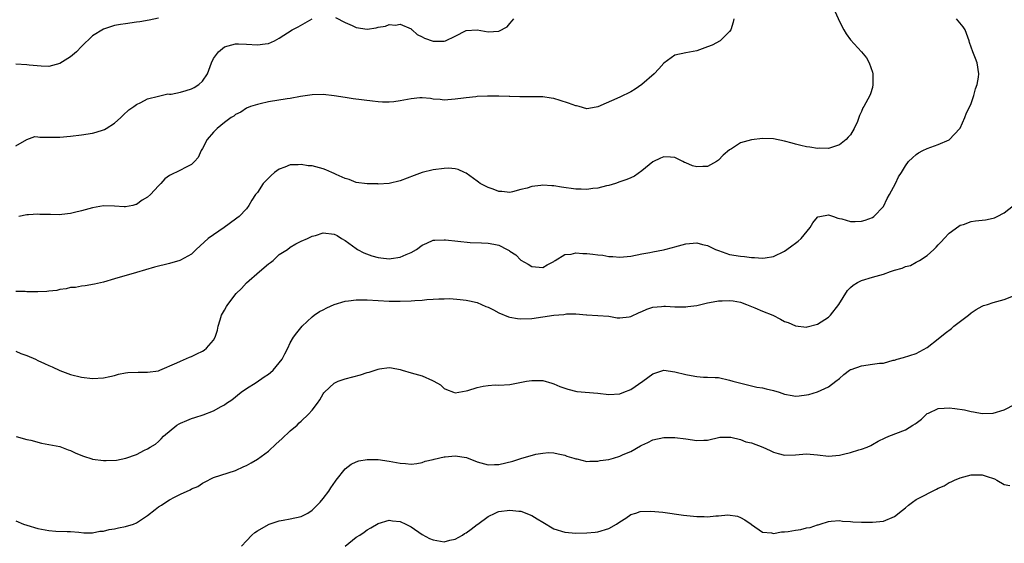
# Model space of a CAD drawing. Units: inches. Extents: x 2508000 to 2511000, y 1506000 to 1509000.
# Drawn here: x 2508738 to 2508917, y 1508075 to 1508171 of the extents above; entities that cross this region are included whole.
import ezdxf

# ---------------------------------------------------------------- set-up
doc = ezdxf.new("R2010")
doc.units = ezdxf.units.IN
doc.header["$MEASUREMENT"] = 0
doc.layers.add('LD25081506_10ft', color=52, linetype='Continuous')

msp = doc.modelspace()

# ---------------------------------------------------------------- linework, layer by layer
at = {"layer": 'LD25081506_10ft'}
for points, elevation in [([(2508886.24, 1508172.24), (2508887, 1508170.47), (2508887.79, 1508169), (2508888.23, 1508168.23), (2508889, 1508167.15), (2508890.99, 1508165), (2508891.9, 1508163.9), (2508892.39, 1508163), (2508893, 1508161.26), (2508893.05, 1508161), (2508893.1, 1508159), (2508893, 1508158.47), (2508892.67, 1508157.33), (2508892.53, 1508157), (2508891.41, 1508155), (2508891.25, 1508154.75), (2508891, 1508154.09), (2508890.63, 1508153.37), (2508890.53, 1508153), (2508890.29, 1508152.29), (2508889.7, 1508151), (2508889, 1508149.89), (2508888.57, 1508149.43), (2508888.23, 1508149), (2508887, 1508148.02), (2508885, 1508147.38), (2508883.41, 1508147.41), (2508883, 1508147.38), (2508881.61, 1508147.61), (2508881, 1508147.65), (2508879.94, 1508147.94), (2508879, 1508148.15), (2508878.36, 1508148.36), (2508877, 1508148.73), (2508875, 1508149.11), (2508873, 1508149.17), (2508871, 1508148.93), (2508869, 1508148.38), (2508867.33, 1508147.33), (2508867, 1508147.14), (2508865.84, 1508146.16), (2508865, 1508145.28), (2508864.6, 1508145), (2508863, 1508144.1), (2508862.1, 1508144.1), (2508861, 1508144.04), (2508860.25, 1508144.25), (2508859, 1508144.75), (2508858.81, 1508144.81), (2508858.46, 1508145), (2508857, 1508145.73), (2508856.23, 1508145.77), (2508855, 1508145.86), (2508854.39, 1508145.61), (2508853, 1508144.97), (2508851, 1508143.28), (2508849.65, 1508142.35), (2508849, 1508142.06), (2508848.29, 1508141.71), (2508847, 1508141.28), (2508846.23, 1508141), (2508845, 1508140.62), (2508844.55, 1508140.55), (2508843, 1508140.16), (2508842.1, 1508140.1), (2508841, 1508139.92), (2508839.98, 1508139.98), (2508839, 1508139.96), (2508836.36, 1508140.36), (2508835, 1508140.6), (2508834.6, 1508140.6), (2508833, 1508140.68), (2508832.61, 1508140.61), (2508831, 1508140.43), (2508830.15, 1508140.15), (2508829, 1508139.89), (2508827.49, 1508139.49), (2508827, 1508139.39), (2508825.51, 1508139.52), (2508825, 1508139.53), (2508823.97, 1508139.97), (2508823, 1508140.25), (2508822.52, 1508140.52), (2508821.58, 1508141), (2508821.26, 1508141.26), (2508821, 1508141.41), (2508819, 1508142.87), (2508818.71, 1508143), (2508817.58, 1508143.58), (2508817, 1508143.67), (2508815.78, 1508143.78), (2508815, 1508143.74), (2508813, 1508143.51), (2508811, 1508143.02), (2508809.57, 1508142.43), (2508807, 1508141.46), (2508805, 1508141), (2508803, 1508140.9), (2508802.92, 1508140.92), (2508801, 1508140.97), (2508799, 1508141.21), (2508797.71, 1508141.71), (2508797, 1508141.89), (2508795.37, 1508142.63), (2508795, 1508142.82), (2508794.56, 1508143), (2508793.49, 1508143.49), (2508793, 1508143.65), (2508791, 1508144.19), (2508790.25, 1508144.25), (2508789, 1508144.49), (2508788.42, 1508144.42), (2508787, 1508144.41), (2508785.98, 1508143.98), (2508785, 1508143.62), (2508784.14, 1508143), (2508783.53, 1508142.47), (2508783, 1508141.97), (2508782.05, 1508141), (2508781, 1508139.39), (2508780.67, 1508139), (2508780.01, 1508137.99), (2508779.43, 1508137), (2508779, 1508136.38), (2508777.66, 1508135), (2508777.28, 1508134.72), (2508777, 1508134.48), (2508774.98, 1508133), (2508773, 1508131.68), (2508772.03, 1508131), (2508769.86, 1508129), (2508769, 1508128.14), (2508767, 1508127.05), (2508766.86, 1508127), (2508765, 1508126.46), (2508762.26, 1508125.74), (2508759, 1508124.8), (2508755, 1508123.62), (2508753, 1508123.06), (2508751.34, 1508122.66), (2508749.64, 1508122.36), (2508749, 1508122.32), (2508747.91, 1508122.09), (2508747, 1508122.07), (2508746.19, 1508121.81), (2508745, 1508121.71), (2508744.46, 1508121.54), (2508743, 1508121.41), (2508742.65, 1508121.35), (2508741, 1508121.28), (2508739, 1508121.28), (2508738.69, 1508121.31), (2508737, 1508121.36)], 7580), ([(2508763, 1508171.08), (2508761.28, 1508170.72), (2508759.58, 1508170.42), (2508759, 1508170.36), (2508757, 1508170.08), (2508756.06, 1508169.94), (2508755, 1508169.75), (2508754.42, 1508169.58), (2508753, 1508169.12), (2508751, 1508167.87), (2508749, 1508165.95), (2508748.07, 1508165), (2508747, 1508164.07), (2508745, 1508162.85), (2508743, 1508162.33), (2508741.66, 1508162.34), (2508739.46, 1508162.54), (2508739, 1508162.62), (2508737, 1508162.72)], 7610), ([(2508737, 1508147.85), (2508739, 1508149), (2508740.46, 1508149.54), (2508741, 1508149.52), (2508741.41, 1508149.41), (2508744.55, 1508149.45), (2508745, 1508149.42), (2508747, 1508149.6), (2508749, 1508149.85), (2508751, 1508150.19), (2508751.66, 1508150.34), (2508753, 1508150.8), (2508753.16, 1508150.84), (2508753.46, 1508151), (2508755, 1508152), (2508756.15, 1508153), (2508756.56, 1508153.44), (2508757.6, 1508154.4), (2508758.52, 1508155), (2508759, 1508155.41), (2508759.75, 1508155.75), (2508761, 1508156.39), (2508763, 1508156.93), (2508764.67, 1508157.33), (2508765, 1508157.29), (2508765.29, 1508157.29), (2508767, 1508157.62), (2508768.04, 1508157.96), (2508769, 1508158.21), (2508769.52, 1508158.48), (2508770.33, 1508159), (2508771, 1508159.64), (2508771.91, 1508161), (2508772.64, 1508163), (2508773, 1508163.75), (2508773.93, 1508165), (2508775, 1508165.87), (2508777, 1508166.46), (2508777.54, 1508166.46), (2508779, 1508166.38), (2508781, 1508166.23), (2508782.42, 1508166.42), (2508783, 1508166.48), (2508784.12, 1508167), (2508785, 1508167.45), (2508787.33, 1508169), (2508788.45, 1508169.55), (2508791, 1508171.01)], 7600), ([(2508737, 1508110.45), (2508737.94, 1508110.06), (2508739, 1508109.66), (2508740.6, 1508109), (2508741, 1508108.8), (2508742.25, 1508108.25), (2508743, 1508107.87), (2508743.61, 1508107.61), (2508745, 1508106.94), (2508747, 1508106.23), (2508749, 1508105.74), (2508751, 1508105.5), (2508753, 1508105.64), (2508754.11, 1508105.89), (2508755, 1508106.07), (2508755.73, 1508106.27), (2508757, 1508106.5), (2508757.43, 1508106.57), (2508759.32, 1508106.68), (2508761, 1508106.67), (2508763, 1508106.91), (2508763.24, 1508107), (2508766.34, 1508108.34), (2508767, 1508108.68), (2508768.64, 1508109.36), (2508769, 1508109.49), (2508769.98, 1508109.98), (2508771, 1508110.46), (2508771.32, 1508110.68), (2508771.72, 1508111), (2508773, 1508112.49), (2508773.31, 1508113), (2508773.73, 1508114.27), (2508773.89, 1508115), (2508774.21, 1508116.21), (2508774.44, 1508117), (2508775, 1508117.95), (2508775.41, 1508118.59), (2508775.6, 1508119), (2508777.17, 1508121), (2508778.09, 1508121.91), (2508779, 1508122.94), (2508781.39, 1508125), (2508783, 1508126.35), (2508783.38, 1508126.62), (2508783.85, 1508127), (2508785, 1508128.05), (2508786.47, 1508129), (2508787, 1508129.44), (2508788, 1508130), (2508789, 1508130.5), (2508790.13, 1508131), (2508791, 1508131.43), (2508791.56, 1508131.56), (2508793, 1508132), (2508795, 1508131.79), (2508795.52, 1508131.52), (2508796.31, 1508131), (2508797, 1508130.63), (2508799, 1508129.17), (2508799.26, 1508129), (2508800.4, 1508128.4), (2508801.85, 1508127.85), (2508803, 1508127.53), (2508803.46, 1508127.46), (2508805, 1508127.3), (2508805.36, 1508127.36), (2508807, 1508127.57), (2508808.08, 1508128.08), (2508809, 1508128.42), (2508809.98, 1508129), (2508811, 1508129.76), (2508811.87, 1508130.13), (2508813, 1508130.66), (2508813.3, 1508130.7), (2508815, 1508130.75), (2508815.26, 1508130.74), (2508817.52, 1508130.48), (2508819.75, 1508130.25), (2508821.82, 1508130.18), (2508823, 1508130.16), (2508824.06, 1508129.94), (2508825, 1508129.78), (2508826.46, 1508129), (2508826.83, 1508128.83), (2508827, 1508128.69), (2508828.04, 1508128.04), (2508829, 1508127.03), (2508830.33, 1508126.33), (2508831, 1508125.89), (2508833, 1508125.72), (2508833.79, 1508126.21), (2508835, 1508126.81), (2508835.09, 1508126.91), (2508835.24, 1508127), (2508837, 1508128.07), (2508838.16, 1508128.16), (2508839, 1508128.39), (2508840.24, 1508128.24), (2508841, 1508128.24), (2508842.12, 1508128.12), (2508843, 1508128), (2508843.94, 1508127.94), (2508845, 1508127.72), (2508845.73, 1508127.73), (2508847, 1508127.58), (2508847.68, 1508127.67), (2508849, 1508127.79), (2508851, 1508128.21), (2508852.47, 1508128.47), (2508853, 1508128.59), (2508854.95, 1508128.95), (2508855.19, 1508129), (2508856.62, 1508129.38), (2508857, 1508129.5), (2508859, 1508130.02), (2508861, 1508130.18), (2508862.09, 1508129.91), (2508863, 1508129.74), (2508864.45, 1508129), (2508865, 1508128.78), (2508867, 1508128.1), (2508869, 1508127.76), (2508869.71, 1508127.71), (2508871, 1508127.53), (2508871.53, 1508127.53), (2508873, 1508127.38), (2508873.49, 1508127.49), (2508875, 1508127.69), (2508877, 1508128.71), (2508877.41, 1508129), (2508878.32, 1508129.68), (2508879, 1508130.14), (2508879.49, 1508130.51), (2508880, 1508131), (2508881.67, 1508133), (2508882.14, 1508133.86), (2508883, 1508134.87), (2508883.08, 1508134.92), (2508883.43, 1508135), (2508885, 1508135.29), (2508885.21, 1508135.21), (2508885.93, 1508135), (2508886.7, 1508134.7), (2508887, 1508134.65), (2508887.46, 1508134.54), (2508889, 1508134.1), (2508889.89, 1508134.11), (2508891, 1508134.15), (2508891.66, 1508134.34), (2508893, 1508134.81), (2508893.27, 1508135), (2508895, 1508136.83), (2508895.7, 1508138.3), (2508896.11, 1508139), (2508897.21, 1508141), (2508897.78, 1508142.22), (2508898.29, 1508143), (2508899, 1508144.19), (2508899.59, 1508145), (2508900.31, 1508145.69), (2508901, 1508146.29), (2508901.42, 1508146.58), (2508902.2, 1508147), (2508903, 1508147.37), (2508903.62, 1508147.62), (2508905, 1508148.1), (2508907, 1508148.98), (2508908.94, 1508151), (2508909, 1508151.09), (2508909.85, 1508153), (2508910.16, 1508153.84), (2508910.74, 1508155), (2508911, 1508155.59), (2508911.47, 1508157), (2508911.75, 1508158.25), (2508912.1, 1508159), (2508912.34, 1508160.34), (2508912.4, 1508161), (2508912.06, 1508163), (2508911.76, 1508163.76), (2508911.31, 1508165), (2508910.67, 1508166.67), (2508910.6, 1508167), (2508909.88, 1508169), (2508909.54, 1508169.54), (2508908.34, 1508171)], 7570), ([(2508867.75, 1508171), (2508867.64, 1508170.36), (2508867.25, 1508169), (2508867, 1508168.67), (2508865.26, 1508167), (2508863.8, 1508166.2), (2508863, 1508165.86), (2508861, 1508165.15), (2508859, 1508164.82), (2508857, 1508164.36), (2508855, 1508162.94), (2508854.12, 1508161.88), (2508853.27, 1508161), (2508851, 1508159.04), (2508849.81, 1508158.19), (2508849, 1508157.71), (2508847, 1508156.7), (2508843, 1508154.97), (2508841.37, 1508154.63), (2508841, 1508154.59), (2508839.61, 1508155), (2508839.12, 1508155.12), (2508839, 1508155.13), (2508837.65, 1508155.65), (2508836.12, 1508156.12), (2508835, 1508156.49), (2508834.53, 1508156.53), (2508833, 1508156.8), (2508832.78, 1508156.78), (2508830.79, 1508156.79), (2508829, 1508156.76), (2508828.78, 1508156.78), (2508827, 1508156.82), (2508826.84, 1508156.84), (2508825, 1508156.89), (2508823, 1508156.9), (2508822.88, 1508156.88), (2508821, 1508156.82), (2508820.77, 1508156.77), (2508819, 1508156.63), (2508818.54, 1508156.54), (2508817, 1508156.35), (2508815, 1508156.19), (2508814.29, 1508156.29), (2508813, 1508156.38), (2508812.5, 1508156.5), (2508811, 1508156.58), (2508810.59, 1508156.59), (2508809, 1508156.4), (2508807, 1508156.05), (2508805.87, 1508155.87), (2508805, 1508155.81), (2508803.8, 1508155.8), (2508803, 1508155.87), (2508801.98, 1508155.98), (2508798.42, 1508156.42), (2508797, 1508156.64), (2508794.98, 1508156.98), (2508793, 1508157.19), (2508791, 1508157.14), (2508788.83, 1508156.83), (2508787, 1508156.5), (2508786.43, 1508156.43), (2508783, 1508155.86), (2508781.5, 1508155.5), (2508781, 1508155.4), (2508779.75, 1508155), (2508779, 1508154.69), (2508777.99, 1508154.01), (2508777, 1508153.56), (2508776.71, 1508153.29), (2508776.26, 1508153), (2508775, 1508152.1), (2508773.68, 1508151), (2508773, 1508150.33), (2508771.86, 1508149), (2508771, 1508147.38), (2508770.77, 1508147), (2508770.24, 1508145.76), (2508769.58, 1508145), (2508769, 1508144.45), (2508767.94, 1508143.94), (2508767, 1508143.42), (2508765, 1508142.43), (2508764.16, 1508141.84), (2508763.45, 1508141), (2508763, 1508140.58), (2508761.52, 1508139), (2508761, 1508138.51), (2508760.03, 1508137.97), (2508759, 1508137.16), (2508758.85, 1508137.15), (2508758.3, 1508137), (2508757, 1508136.76), (2508756.75, 1508136.75), (2508755, 1508136.89), (2508753, 1508136.93), (2508751, 1508136.56), (2508749, 1508136), (2508747.72, 1508135.72), (2508747, 1508135.53), (2508745.37, 1508135.37), (2508745, 1508135.32), (2508743.33, 1508135.33), (2508743, 1508135.35), (2508741.37, 1508135.37), (2508741, 1508135.43), (2508739.32, 1508135.32), (2508739, 1508135.32), (2508737.56, 1508135)], 7590), ([(2508795.21, 1508171.21), (2508797, 1508170.29), (2508798.24, 1508169.76), (2508799, 1508169.38), (2508801, 1508169.1), (2508802.66, 1508169.34), (2508803, 1508169.45), (2508804.36, 1508169.64), (2508805, 1508169.98), (2508806.14, 1508169.86), (2508807, 1508170.03), (2508809, 1508169.14), (2508809.07, 1508169.07), (2508809.21, 1508169), (2508810.11, 1508168.11), (2508811, 1508167.72), (2508811.45, 1508167.45), (2508813, 1508166.94), (2508815, 1508166.91), (2508815.28, 1508167), (2508817, 1508167.8), (2508819, 1508168.89), (2508821, 1508168.96), (2508823, 1508168.6), (2508825, 1508168.75), (2508826.46, 1508169.54), (2508827, 1508170.16), (2508827.38, 1508170.62), (2508827.72, 1508171)], 7600), ([(2508737.08, 1508094.92), (2508739, 1508094.38), (2508739.75, 1508094.25), (2508741.72, 1508093.72), (2508743, 1508093.51), (2508745, 1508093.09), (2508746.53, 1508092.53), (2508747, 1508092.39), (2508747.92, 1508091.92), (2508749.36, 1508091.36), (2508750.86, 1508090.86), (2508751, 1508090.82), (2508753, 1508090.56), (2508753.45, 1508090.55), (2508755.37, 1508090.63), (2508757.03, 1508090.97), (2508759, 1508091.69), (2508760.47, 1508092.47), (2508761, 1508092.71), (2508761.47, 1508093), (2508762.46, 1508093.54), (2508763, 1508094.02), (2508763.5, 1508094.5), (2508763.91, 1508095), (2508766.36, 1508097), (2508766.76, 1508097.24), (2508767, 1508097.37), (2508768.17, 1508097.83), (2508769, 1508098.2), (2508769.63, 1508098.37), (2508771.12, 1508098.88), (2508773, 1508099.63), (2508774.43, 1508100.43), (2508775, 1508100.72), (2508775.4, 1508101), (2508776.37, 1508101.63), (2508778.06, 1508103), (2508779, 1508103.66), (2508780.76, 1508104.76), (2508782.22, 1508105.78), (2508783, 1508106.27), (2508783.42, 1508106.58), (2508783.89, 1508107), (2508785, 1508108.33), (2508785.5, 1508109), (2508785.99, 1508110.01), (2508786.52, 1508111), (2508787, 1508112.01), (2508787.6, 1508113), (2508788.17, 1508113.83), (2508789.13, 1508115), (2508791, 1508116.71), (2508791.35, 1508117), (2508792.31, 1508117.69), (2508793, 1508118.01), (2508793.64, 1508118.36), (2508795, 1508118.95), (2508797, 1508119.57), (2508797.62, 1508119.62), (2508799, 1508119.84), (2508799.8, 1508119.8), (2508801, 1508119.81), (2508803, 1508119.67), (2508805, 1508119.59), (2508807, 1508119.59), (2508809, 1508119.65), (2508809.7, 1508119.7), (2508811, 1508119.77), (2508811.87, 1508119.87), (2508813, 1508119.92), (2508814.03, 1508120.02), (2508815, 1508120.02), (2508816.04, 1508120.04), (2508817.91, 1508119.91), (2508819, 1508119.78), (2508819.65, 1508119.65), (2508821, 1508119.34), (2508822.62, 1508118.62), (2508823, 1508118.48), (2508824.01, 1508117.99), (2508825, 1508117.45), (2508826.73, 1508116.73), (2508827, 1508116.67), (2508828.4, 1508116.4), (2508829, 1508116.34), (2508831, 1508116.41), (2508833, 1508116.7), (2508835, 1508117.03), (2508836.82, 1508117.18), (2508837.28, 1508117.28), (2508839, 1508117.25), (2508840.91, 1508117.09), (2508841, 1508117.11), (2508842.99, 1508116.99), (2508845, 1508116.82), (2508846.54, 1508116.54), (2508847, 1508116.54), (2508848.73, 1508116.73), (2508849, 1508116.78), (2508850.5, 1508117.5), (2508851, 1508117.69), (2508851.9, 1508118.1), (2508853, 1508118.5), (2508854.62, 1508118.62), (2508855, 1508118.68), (2508855.31, 1508118.69), (2508857, 1508118.55), (2508857.43, 1508118.57), (2508859, 1508118.53), (2508859.39, 1508118.61), (2508861, 1508118.81), (2508863, 1508119.28), (2508863.32, 1508119.32), (2508865, 1508119.64), (2508865.65, 1508119.65), (2508867, 1508119.71), (2508867.62, 1508119.62), (2508869, 1508119.39), (2508870.1, 1508119), (2508871.62, 1508118.38), (2508873, 1508117.77), (2508874.86, 1508117), (2508876.29, 1508116.29), (2508877, 1508115.89), (2508877.67, 1508115.67), (2508879, 1508115.09), (2508881, 1508114.83), (2508881.12, 1508114.88), (2508883, 1508115.37), (2508885, 1508116.65), (2508885.37, 1508117), (2508886.88, 1508119), (2508888.49, 1508121.51), (2508889, 1508122.09), (2508889.49, 1508122.51), (2508890.31, 1508123), (2508891, 1508123.37), (2508893, 1508123.93), (2508894.34, 1508124.34), (2508895, 1508124.52), (2508896.32, 1508125), (2508896.83, 1508125.17), (2508897, 1508125.24), (2508898.4, 1508125.6), (2508899, 1508125.9), (2508899.91, 1508126.09), (2508901, 1508126.67), (2508901.6, 1508127), (2508903, 1508127.89), (2508904.16, 1508129), (2508904.6, 1508129.4), (2508905, 1508129.86), (2508905.56, 1508130.44), (2508906.06, 1508131), (2508907, 1508131.93), (2508908.75, 1508133.25), (2508909, 1508133.39), (2508909.56, 1508133.56), (2508911, 1508134.08), (2508911.8, 1508134.2), (2508913.59, 1508134.41), (2508915, 1508134.69), (2508915.22, 1508134.78), (2508915.7, 1508135), (2508917, 1508135.64), (2508918.7, 1508137)], 7560), ([(2508737, 1508079.57), (2508738.44, 1508079), (2508739, 1508078.79), (2508741, 1508078.19), (2508743, 1508077.8), (2508744.3, 1508077.7), (2508746.38, 1508077.62), (2508747, 1508077.61), (2508748.5, 1508077.5), (2508749.38, 1508077.38), (2508751, 1508077.42), (2508752.3, 1508077.7), (2508753, 1508077.71), (2508754, 1508078), (2508755, 1508078.12), (2508755.72, 1508078.28), (2508757, 1508078.53), (2508758.42, 1508079), (2508759, 1508079.23), (2508759.73, 1508079.73), (2508761, 1508080.56), (2508762.36, 1508081.64), (2508763, 1508082.13), (2508763.54, 1508082.46), (2508764.33, 1508083), (2508765, 1508083.42), (2508765.91, 1508083.91), (2508767, 1508084.45), (2508768.77, 1508085.23), (2508769, 1508085.38), (2508770.14, 1508085.86), (2508771, 1508086.44), (2508771.39, 1508086.61), (2508773, 1508087.46), (2508777, 1508088.75), (2508778.54, 1508089.46), (2508779, 1508089.65), (2508779.85, 1508090.15), (2508781, 1508090.8), (2508783, 1508092.25), (2508784.42, 1508093.58), (2508785.48, 1508094.52), (2508787, 1508095.94), (2508788.22, 1508097), (2508788.6, 1508097.4), (2508789, 1508097.71), (2508790.34, 1508099), (2508791, 1508099.74), (2508791.95, 1508101), (2508792.36, 1508101.64), (2508793, 1508102.7), (2508793.13, 1508102.87), (2508793.24, 1508103), (2508795, 1508104.65), (2508795.74, 1508105), (2508797, 1508105.46), (2508799.81, 1508106.19), (2508801, 1508106.57), (2508801.34, 1508106.66), (2508803, 1508107.22), (2508803.27, 1508107.27), (2508805, 1508107.53), (2508805.45, 1508107.45), (2508807, 1508107.14), (2508807.37, 1508107), (2508809, 1508106.55), (2508809.67, 1508106.33), (2508811, 1508105.97), (2508812.88, 1508105.12), (2508813, 1508105.09), (2508813.15, 1508105), (2508814.32, 1508104.32), (2508815, 1508103.67), (2508815.47, 1508103.47), (2508816.71, 1508103), (2508817, 1508102.9), (2508819, 1508103.24), (2508819.33, 1508103.33), (2508821, 1508103.84), (2508822.1, 1508104.1), (2508823, 1508104.24), (2508824.32, 1508104.32), (2508825, 1508104.3), (2508827, 1508104.39), (2508830.02, 1508105), (2508831, 1508105.15), (2508833, 1508105.11), (2508834.63, 1508104.63), (2508835, 1508104.54), (2508836.06, 1508104.06), (2508837, 1508103.75), (2508837.54, 1508103.54), (2508839.16, 1508103.16), (2508843, 1508102.82), (2508845, 1508102.57), (2508847, 1508102.73), (2508847.71, 1508103), (2508849, 1508103.52), (2508851.17, 1508105), (2508853, 1508106.36), (2508855, 1508106.99), (2508857, 1508106.72), (2508859, 1508106.2), (2508859.98, 1508106.02), (2508861, 1508105.86), (2508862.25, 1508105.75), (2508863, 1508105.76), (2508864.34, 1508105.66), (2508865, 1508105.66), (2508867, 1508105.22), (2508867.58, 1508105), (2508871, 1508104.15), (2508871.94, 1508103.94), (2508873, 1508103.8), (2508873.63, 1508103.63), (2508875, 1508103.32), (2508876, 1508103), (2508877, 1508102.64), (2508878.4, 1508102.4), (2508879, 1508102.28), (2508879.67, 1508102.33), (2508881, 1508102.51), (2508881.4, 1508102.6), (2508883, 1508103.07), (2508885, 1508103.97), (2508886.37, 1508105), (2508887, 1508105.52), (2508887.77, 1508106.23), (2508888.83, 1508107), (2508889, 1508107.11), (2508889.14, 1508107.14), (2508891, 1508107.81), (2508893, 1508108.08), (2508894.31, 1508108.31), (2508895, 1508108.32), (2508896.81, 1508108.81), (2508897, 1508108.83), (2508897.52, 1508109), (2508898.67, 1508109.33), (2508901, 1508110.08), (2508903, 1508111.13), (2508905, 1508112.7), (2508906.23, 1508113.77), (2508907.38, 1508114.62), (2508907.85, 1508115), (2508910.47, 1508117), (2508911, 1508117.44), (2508911.91, 1508118.09), (2508913, 1508118.68), (2508913.22, 1508118.78), (2508913.94, 1508119), (2508915, 1508119.36), (2508917, 1508119.89), (2508919, 1508120.67)], 7550), ([(2508778.12, 1508075), (2508779, 1508075.92), (2508780, 1508077), (2508780.53, 1508077.47), (2508781, 1508077.78), (2508783, 1508078.93), (2508783.18, 1508079), (2508785, 1508079.58), (2508785.69, 1508079.69), (2508787, 1508079.94), (2508789, 1508080.36), (2508790.19, 1508081), (2508791, 1508081.51), (2508791.72, 1508082.28), (2508792.45, 1508083), (2508793, 1508083.66), (2508794.04, 1508085), (2508794.39, 1508085.61), (2508795.2, 1508086.8), (2508795.38, 1508087), (2508796.98, 1508089.02), (2508798.07, 1508089.93), (2508799, 1508090.34), (2508799.49, 1508090.51), (2508801, 1508090.74), (2508801.25, 1508090.75), (2508803, 1508090.72), (2508805, 1508090.47), (2508807, 1508090.08), (2508807.99, 1508090.01), (2508809, 1508089.89), (2508810.01, 1508090.01), (2508811, 1508090.2), (2508811.58, 1508090.42), (2508813, 1508090.76), (2508813.17, 1508090.83), (2508815, 1508091.22), (2508815.21, 1508091.21), (2508817, 1508091.39), (2508819.09, 1508091.09), (2508821, 1508090.35), (2508823, 1508089.77), (2508824.16, 1508089.84), (2508825, 1508089.85), (2508827.53, 1508090.47), (2508829, 1508090.95), (2508831.73, 1508091.73), (2508833, 1508091.92), (2508834.02, 1508092.02), (2508835, 1508091.99), (2508835.79, 1508091.79), (2508837, 1508091.54), (2508837.38, 1508091.38), (2508838.65, 1508091), (2508839, 1508090.87), (2508839.15, 1508090.85), (2508841, 1508090.4), (2508841.54, 1508090.46), (2508843, 1508090.42), (2508843.45, 1508090.55), (2508845, 1508090.77), (2508845.88, 1508091), (2508847, 1508091.33), (2508847.63, 1508091.63), (2508849, 1508092.18), (2508850.78, 1508093.22), (2508851, 1508093.36), (2508852.13, 1508093.87), (2508853, 1508094.31), (2508855, 1508094.74), (2508857, 1508094.75), (2508859, 1508094.52), (2508861, 1508094.23), (2508862.3, 1508094.3), (2508863, 1508094.3), (2508865.21, 1508094.79), (2508867.2, 1508094.8), (2508869, 1508094.37), (2508869.98, 1508093.98), (2508871, 1508093.77), (2508873.07, 1508093), (2508874.39, 1508092.39), (2508875, 1508092.07), (2508875.86, 1508091.86), (2508877, 1508091.52), (2508879, 1508091.59), (2508881, 1508091.76), (2508883, 1508091.59), (2508885, 1508091.34), (2508887, 1508091.53), (2508887.73, 1508091.73), (2508889, 1508092.05), (2508890.54, 1508092.54), (2508891, 1508092.64), (2508892.03, 1508093), (2508892.72, 1508093.28), (2508893, 1508093.47), (2508894.06, 1508094.06), (2508895.3, 1508094.7), (2508895.97, 1508095), (2508899, 1508096.13), (2508900.35, 1508097), (2508900.77, 1508097.23), (2508901, 1508097.39), (2508901.92, 1508098.08), (2508902.86, 1508099), (2508903, 1508099.11), (2508903.19, 1508099.19), (2508905, 1508100.05), (2508906.08, 1508100.08), (2508907, 1508100.18), (2508908.04, 1508100.04), (2508909.78, 1508099.78), (2508911, 1508099.46), (2508911.43, 1508099.43), (2508913, 1508099.12), (2508915, 1508099.19), (2508917, 1508099.78), (2508919, 1508100.84)], 7540), ([(2508796.97, 1508075), (2508799, 1508076.6), (2508799.66, 1508077), (2508800.47, 1508077.53), (2508801, 1508077.95), (2508801.69, 1508078.31), (2508803, 1508079.11), (2508805, 1508079.71), (2508805.6, 1508079.6), (2508807, 1508079.49), (2508808.02, 1508079), (2508809, 1508078.49), (2508811, 1508077.1), (2508812.36, 1508076.36), (2508813, 1508076.1), (2508815, 1508075.77), (2508816.04, 1508076.04), (2508817, 1508076.26), (2508818.34, 1508077), (2508818.74, 1508077.26), (2508819, 1508077.4), (2508819.93, 1508078.07), (2508821, 1508078.89), (2508821.13, 1508079), (2508823, 1508080.36), (2508824.3, 1508081), (2508824.79, 1508081.21), (2508825, 1508081.27), (2508827, 1508081.53), (2508828.64, 1508081.36), (2508829, 1508081.34), (2508831, 1508080.57), (2508831.96, 1508079.96), (2508833, 1508079.32), (2508835, 1508078.13), (2508837, 1508077.5), (2508839, 1508077.35), (2508841, 1508077.39), (2508842.49, 1508077.51), (2508843, 1508077.57), (2508845, 1508078.17), (2508846.42, 1508079), (2508847, 1508079.41), (2508848.08, 1508080.08), (2508849, 1508080.72), (2508849.92, 1508081), (2508850.71, 1508081.29), (2508852.65, 1508081.35), (2508854.86, 1508081.14), (2508858.61, 1508080.61), (2508861, 1508080.38), (2508862.37, 1508080.37), (2508863, 1508080.33), (2508864.51, 1508080.51), (2508865, 1508080.49), (2508866.68, 1508080.68), (2508868.42, 1508080.42), (2508869, 1508080.16), (2508869.78, 1508079.78), (2508870.9, 1508079), (2508871, 1508078.9), (2508873, 1508077.5), (2508874.62, 1508077.38), (2508875, 1508077.28), (2508876.44, 1508077.56), (2508877, 1508077.56), (2508877.66, 1508077.66), (2508879, 1508077.91), (2508879.97, 1508078.03), (2508881, 1508078.29), (2508881.65, 1508078.35), (2508883, 1508078.87), (2508883.12, 1508078.88), (2508883.47, 1508079), (2508885, 1508079.45), (2508885.52, 1508079.52), (2508887, 1508079.63), (2508887.55, 1508079.55), (2508889, 1508079.48), (2508889.41, 1508079.41), (2508891, 1508079.35), (2508891.33, 1508079.33), (2508893, 1508079.34), (2508895, 1508079.54), (2508897, 1508080.35), (2508898.46, 1508081.54), (2508899, 1508081.93), (2508899.58, 1508082.42), (2508900.33, 1508083), (2508901, 1508083.44), (2508901.96, 1508083.96), (2508903.97, 1508085), (2508904.67, 1508085.33), (2508905, 1508085.55), (2508906.04, 1508085.96), (2508907, 1508086.57), (2508907.32, 1508086.68), (2508907.97, 1508087), (2508909, 1508087.43), (2508911, 1508087.98), (2508911.95, 1508087.95), (2508913, 1508087.95), (2508913.73, 1508087.73), (2508915.21, 1508087.21), (2508915.63, 1508087), (2508917, 1508086.21), (2508918.04, 1508086.04)], 7530)]:
    msp.add_lwpolyline(points, dxfattribs=dict(at, elevation=elevation))

doc.saveas('drawing.dxf')
